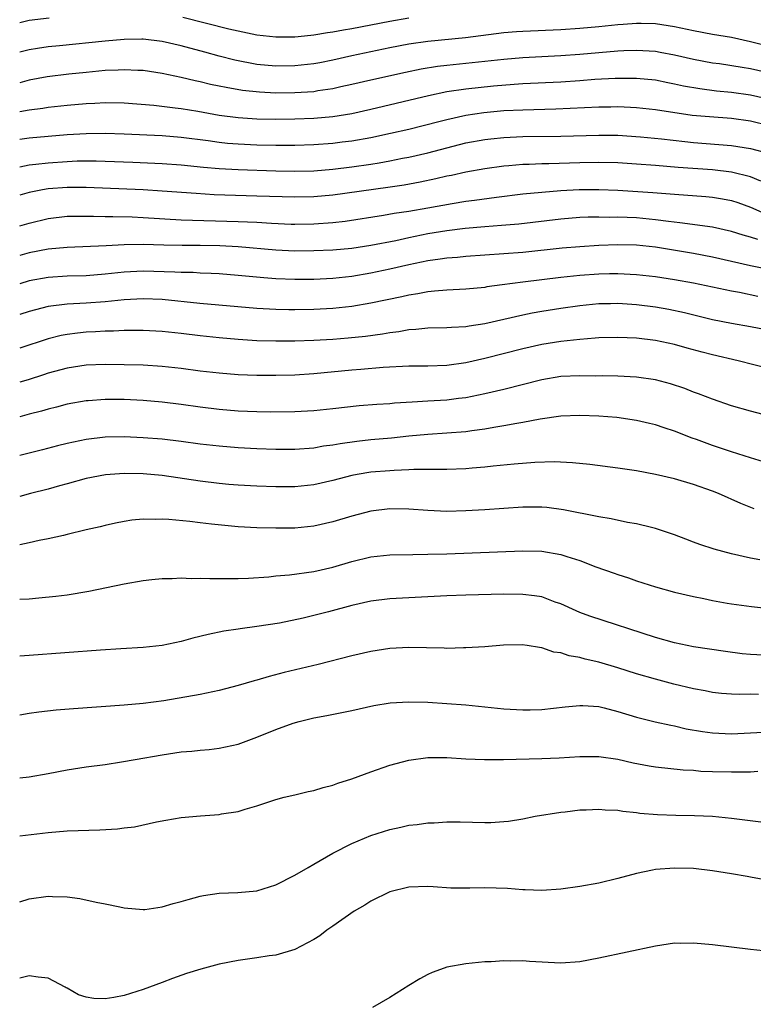
# Model space of a CAD drawing. Units: inches. Extents: x 2604000 to 2607000, y 1488000 to 1491000.
# Drawn here: x 2604000 to 2604077, y 1489123 to 1489227 of the extents above; entities that cross this region are included whole.
import ezdxf

# ---------------------------------------------------------------- set-up
doc = ezdxf.new("R2010")
doc.units = ezdxf.units.IN
doc.header["$MEASUREMENT"] = 0
doc.layers.add('LD26041488_2ft', color=238, linetype='Continuous')

msp = doc.modelspace()

# ---------------------------------------------------------------- linework, layer by layer
at = {"layer": 'LD26041488_2ft'}
for points, elevation in [([(2604000, 1489226.64), (2604001, 1489226.86), (2604003.11, 1489227.11)], 9126), ([(2604017.18, 1489227.18), (2604022.04, 1489225.96), (2604023, 1489225.75), (2604025, 1489225.34), (2604027, 1489225.11), (2604029, 1489225.12), (2604030.69, 1489225.31), (2604031, 1489225.33), (2604032.42, 1489225.58), (2604033, 1489225.65), (2604034.13, 1489225.87), (2604035, 1489226), (2604039, 1489226.78), (2604041, 1489227.12)], 9126), ([(2604078.27, 1489224.27), (2604077, 1489224.61), (2604075, 1489225.04), (2604073, 1489225.38), (2604071, 1489225.75), (2604069, 1489226.18), (2604067, 1489226.49), (2604065.49, 1489226.51), (2604065, 1489226.53), (2604063.59, 1489226.41), (2604063, 1489226.37), (2604061, 1489226.17), (2604059, 1489225.99), (2604057, 1489225.86), (2604053, 1489225.7), (2604052.35, 1489225.65), (2604051, 1489225.54), (2604046.97, 1489225.03), (2604043, 1489224.63), (2604041, 1489224.35), (2604039, 1489223.96), (2604037, 1489223.55), (2604035, 1489223.12), (2604033, 1489222.65), (2604031.62, 1489222.38), (2604031, 1489222.27), (2604029, 1489222.06), (2604027, 1489222.03), (2604025, 1489222.22), (2604022.67, 1489222.67), (2604021, 1489223.09), (2604019.49, 1489223.49), (2604017, 1489224.19), (2604015, 1489224.64), (2604013, 1489224.86), (2604012.86, 1489224.86), (2604011, 1489224.84), (2604009, 1489224.68), (2604004.18, 1489224.18), (2604003, 1489224.07), (2604001.88, 1489223.88), (2604001, 1489223.76), (2604000, 1489223.49)], 9128), ([(2604079, 1489221.29), (2604077, 1489221.74), (2604076.1, 1489221.9), (2604073.74, 1489222.26), (2604073, 1489222.36), (2604071, 1489222.73), (2604069, 1489223.18), (2604067.48, 1489223.48), (2604067, 1489223.56), (2604065.66, 1489223.66), (2604065, 1489223.69), (2604063.64, 1489223.64), (2604063, 1489223.6), (2604059, 1489223.25), (2604057, 1489223.11), (2604055, 1489223.02), (2604053, 1489222.92), (2604051, 1489222.74), (2604045, 1489222.11), (2604044.01, 1489221.99), (2604042.29, 1489221.71), (2604040.63, 1489221.37), (2604037, 1489220.57), (2604035, 1489220.09), (2604033.85, 1489219.85), (2604033, 1489219.65), (2604031.42, 1489219.42), (2604031, 1489219.34), (2604029, 1489219.21), (2604027, 1489219.2), (2604025.28, 1489219.28), (2604023.48, 1489219.48), (2604021.77, 1489219.77), (2604021, 1489219.94), (2604020.11, 1489220.11), (2604019, 1489220.37), (2604018.47, 1489220.47), (2604017, 1489220.82), (2604015, 1489221.26), (2604013, 1489221.56), (2604012.43, 1489221.57), (2604011, 1489221.65), (2604010.39, 1489221.61), (2604009, 1489221.57), (2604007, 1489221.38), (2604005.18, 1489221.18), (2604002.9, 1489220.9), (2604001, 1489220.55), (2604000, 1489220.29)], 9130), ([(2604079, 1489218.52), (2604077, 1489218.98), (2604075, 1489219.25), (2604073.4, 1489219.4), (2604071.64, 1489219.64), (2604069.94, 1489219.94), (2604069, 1489220.15), (2604068.28, 1489220.28), (2604067, 1489220.54), (2604065, 1489220.73), (2604062.72, 1489220.72), (2604060.61, 1489220.61), (2604059, 1489220.49), (2604057, 1489220.36), (2604053, 1489220.17), (2604052.1, 1489220.1), (2604049.91, 1489219.91), (2604047, 1489219.6), (2604045, 1489219.31), (2604043.08, 1489218.92), (2604037, 1489217.46), (2604034.98, 1489217.02), (2604033, 1489216.71), (2604031, 1489216.52), (2604029, 1489216.43), (2604027, 1489216.41), (2604025, 1489216.45), (2604024.48, 1489216.48), (2604023, 1489216.59), (2604021, 1489216.85), (2604018.76, 1489217.24), (2604017, 1489217.52), (2604016.39, 1489217.61), (2604014.13, 1489217.87), (2604011, 1489218.12), (2604009, 1489218.17), (2604007.9, 1489218.1), (2604007, 1489218.07), (2604005, 1489217.88), (2604003, 1489217.67), (2604002.43, 1489217.57), (2604001, 1489217.4), (2604000, 1489217.21)], 9132), ([(2604079, 1489215.73), (2604077, 1489216.22), (2604075, 1489216.5), (2604072.68, 1489216.68), (2604070.85, 1489216.85), (2604067, 1489217.42), (2604065, 1489217.64), (2604064.34, 1489217.66), (2604063, 1489217.73), (2604062.28, 1489217.72), (2604061, 1489217.72), (2604056.49, 1489217.51), (2604053, 1489217.41), (2604051, 1489217.31), (2604048.89, 1489217.11), (2604047, 1489216.83), (2604045, 1489216.39), (2604044.16, 1489216.16), (2604041, 1489215.37), (2604039.08, 1489214.92), (2604037, 1489214.47), (2604035, 1489214.13), (2604033.99, 1489214.01), (2604033, 1489213.9), (2604031, 1489213.75), (2604029, 1489213.68), (2604027, 1489213.67), (2604025, 1489213.72), (2604023, 1489213.82), (2604021.9, 1489213.9), (2604021, 1489214), (2604019.84, 1489214.16), (2604017, 1489214.52), (2604015, 1489214.69), (2604011, 1489214.88), (2604009, 1489214.94), (2604007, 1489214.91), (2604005, 1489214.78), (2604001, 1489214.44), (2604000, 1489214.3)], 9134), ([(2604000, 1489211.44), (2604001, 1489211.64), (2604001.7, 1489211.7), (2604003, 1489211.86), (2604005, 1489212), (2604006.05, 1489212.05), (2604008.05, 1489212.05), (2604009, 1489212.03), (2604011.93, 1489211.93), (2604015, 1489211.77), (2604017, 1489211.62), (2604019.38, 1489211.38), (2604021, 1489211.25), (2604023, 1489211.14), (2604027, 1489211.02), (2604029, 1489210.98), (2604031, 1489211.02), (2604033, 1489211.18), (2604035, 1489211.41), (2604037, 1489211.69), (2604037.86, 1489211.86), (2604039, 1489212.05), (2604040.34, 1489212.34), (2604041, 1489212.46), (2604043, 1489212.91), (2604045, 1489213.44), (2604047, 1489213.94), (2604049, 1489214.3), (2604049.63, 1489214.37), (2604051, 1489214.52), (2604053, 1489214.61), (2604057, 1489214.64), (2604061, 1489214.77), (2604063, 1489214.75), (2604065.4, 1489214.6), (2604067.62, 1489214.38), (2604070.09, 1489214.09), (2604071, 1489214), (2604075, 1489213.68), (2604077, 1489213.36), (2604078.87, 1489212.87)], 9136), ([(2604078.08, 1489209.92), (2604077, 1489210.37), (2604075, 1489210.87), (2604073, 1489211.1), (2604069.37, 1489211.37), (2604067, 1489211.57), (2604065, 1489211.72), (2604063, 1489211.83), (2604061, 1489211.88), (2604059, 1489211.86), (2604055.75, 1489211.75), (2604055, 1489211.74), (2604053.68, 1489211.68), (2604053, 1489211.68), (2604051.54, 1489211.54), (2604051, 1489211.5), (2604049, 1489211.22), (2604047, 1489210.86), (2604045.48, 1489210.52), (2604045, 1489210.43), (2604043.85, 1489210.15), (2604042.2, 1489209.8), (2604040.5, 1489209.5), (2604038.77, 1489209.23), (2604033, 1489208.43), (2604031, 1489208.27), (2604029, 1489208.24), (2604025, 1489208.34), (2604020.49, 1489208.49), (2604018.6, 1489208.6), (2604015, 1489208.87), (2604013, 1489209), (2604007, 1489209.23), (2604005, 1489209.25), (2604003, 1489209.11), (2604002.39, 1489209), (2604001, 1489208.72), (2604000, 1489208.43)], 9138), ([(2604000, 1489205.21), (2604001, 1489205.5), (2604003, 1489205.98), (2604005, 1489206.22), (2604006.21, 1489206.21), (2604007, 1489206.23), (2604007.77, 1489206.23), (2604009, 1489206.18), (2604009.81, 1489206.19), (2604011.86, 1489206.14), (2604013, 1489206.09), (2604017, 1489205.85), (2604023, 1489205.68), (2604025, 1489205.58), (2604026.52, 1489205.48), (2604028.6, 1489205.4), (2604029, 1489205.39), (2604031, 1489205.42), (2604033, 1489205.56), (2604034.29, 1489205.71), (2604038.33, 1489206.33), (2604039.47, 1489206.53), (2604041, 1489206.75), (2604043, 1489207.1), (2604045.56, 1489207.56), (2604047, 1489207.79), (2604047.93, 1489207.93), (2604050.23, 1489208.23), (2604053, 1489208.57), (2604055, 1489208.77), (2604057, 1489208.94), (2604058.96, 1489209.04), (2604061, 1489209.05), (2604063, 1489208.97), (2604066.72, 1489208.72), (2604069, 1489208.54), (2604072.29, 1489208.29), (2604073, 1489208.23), (2604074.06, 1489208.06), (2604075, 1489207.88), (2604075.67, 1489207.67), (2604077, 1489207.17), (2604078.52, 1489206.52)], 9140), ([(2604077.76, 1489203.76), (2604077, 1489204.02), (2604076.22, 1489204.22), (2604075, 1489204.62), (2604073, 1489205.06), (2604069.54, 1489205.54), (2604068.34, 1489205.66), (2604067, 1489205.85), (2604065, 1489206.04), (2604063, 1489206.12), (2604062.1, 1489206.1), (2604061, 1489206.13), (2604059.89, 1489206.11), (2604059, 1489206.07), (2604057, 1489205.91), (2604052.6, 1489205.4), (2604050.77, 1489205.23), (2604049, 1489205.1), (2604046.93, 1489204.93), (2604045, 1489204.68), (2604043, 1489204.35), (2604041, 1489203.93), (2604039.63, 1489203.63), (2604037, 1489203.12), (2604035, 1489202.82), (2604033, 1489202.64), (2604031, 1489202.56), (2604029, 1489202.55), (2604027, 1489202.64), (2604023, 1489202.99), (2604021.09, 1489203.09), (2604019, 1489203.12), (2604017.13, 1489203.13), (2604015.17, 1489203.17), (2604013, 1489203.24), (2604011, 1489203.22), (2604009.11, 1489203.11), (2604005, 1489202.93), (2604003, 1489202.74), (2604001, 1489202.37), (2604000, 1489202.1)], 9142), ([(2604081, 1489200.17), (2604077, 1489201), (2604073, 1489201.89), (2604071, 1489202.28), (2604067, 1489202.96), (2604065, 1489203.17), (2604063, 1489203.22), (2604061, 1489203.15), (2604059, 1489203.01), (2604057.16, 1489202.84), (2604053, 1489202.41), (2604051, 1489202.25), (2604047, 1489201.98), (2604046.12, 1489201.88), (2604045, 1489201.81), (2604044.31, 1489201.69), (2604043, 1489201.52), (2604041, 1489201.1), (2604039, 1489200.63), (2604037, 1489200.21), (2604035, 1489199.88), (2604033, 1489199.67), (2604031, 1489199.57), (2604029, 1489199.56), (2604027, 1489199.63), (2604025.72, 1489199.72), (2604023, 1489199.99), (2604021, 1489200.15), (2604020.19, 1489200.19), (2604019, 1489200.23), (2604018.28, 1489200.28), (2604017, 1489200.29), (2604016.34, 1489200.34), (2604013, 1489200.44), (2604011, 1489200.32), (2604009, 1489200.11), (2604007, 1489199.95), (2604005, 1489199.89), (2604003, 1489199.75), (2604001, 1489199.4), (2604000, 1489199.11)], 9144), ([(2604077.78, 1489197.78), (2604075.83, 1489198.17), (2604075, 1489198.31), (2604071, 1489199.16), (2604069, 1489199.52), (2604067, 1489199.83), (2604065, 1489200.06), (2604063, 1489200.15), (2604062.14, 1489200.14), (2604061, 1489200.11), (2604059, 1489199.97), (2604057, 1489199.76), (2604053, 1489199.28), (2604050.82, 1489199), (2604049.23, 1489198.77), (2604049, 1489198.72), (2604047, 1489198.52), (2604045, 1489198.44), (2604043.69, 1489198.31), (2604043, 1489198.27), (2604041.95, 1489198.05), (2604041, 1489197.91), (2604040.27, 1489197.73), (2604037, 1489197.06), (2604035, 1489196.72), (2604033, 1489196.51), (2604031, 1489196.4), (2604029, 1489196.36), (2604028.37, 1489196.37), (2604027, 1489196.4), (2604025, 1489196.51), (2604018.97, 1489197.03), (2604015, 1489197.43), (2604013, 1489197.52), (2604011, 1489197.41), (2604009, 1489197.21), (2604007, 1489197.06), (2604005, 1489196.95), (2604003, 1489196.71), (2604001, 1489196.2), (2604000, 1489195.88)], 9146), ([(2604079, 1489194.17), (2604077, 1489194.56), (2604075, 1489194.92), (2604073, 1489195.32), (2604070.04, 1489196.04), (2604068.38, 1489196.38), (2604067, 1489196.63), (2604065, 1489196.89), (2604063, 1489197.01), (2604062.24, 1489197), (2604061, 1489196.98), (2604059, 1489196.79), (2604057, 1489196.51), (2604055, 1489196.19), (2604053.99, 1489195.99), (2604053, 1489195.81), (2604049, 1489194.89), (2604047.36, 1489194.64), (2604047, 1489194.57), (2604045.49, 1489194.51), (2604045, 1489194.46), (2604043, 1489194.42), (2604041.73, 1489194.27), (2604041, 1489194.24), (2604039.96, 1489194.04), (2604039, 1489193.94), (2604038.21, 1489193.79), (2604036.44, 1489193.56), (2604034.62, 1489193.38), (2604033, 1489193.25), (2604031, 1489193.13), (2604029, 1489193.05), (2604027, 1489193.04), (2604025, 1489193.11), (2604023, 1489193.23), (2604021, 1489193.4), (2604019, 1489193.62), (2604017, 1489193.87), (2604015, 1489194.08), (2604013, 1489194.19), (2604011.83, 1489194.17), (2604011, 1489194.18), (2604009.89, 1489194.11), (2604009, 1489194.1), (2604007.97, 1489194.03), (2604007, 1489193.99), (2604006.1, 1489193.9), (2604005, 1489193.76), (2604004.36, 1489193.64), (2604003, 1489193.3), (2604000, 1489192.31)], 9148), ([(2604079, 1489190.14), (2604075.7, 1489191), (2604073, 1489191.62), (2604071.9, 1489191.9), (2604070.31, 1489192.31), (2604069, 1489192.69), (2604067, 1489193.14), (2604065, 1489193.38), (2604063, 1489193.45), (2604061, 1489193.4), (2604060.64, 1489193.36), (2604059, 1489193.25), (2604057, 1489193.02), (2604055, 1489192.69), (2604053, 1489192.24), (2604049, 1489191.24), (2604047, 1489190.78), (2604045, 1489190.5), (2604043, 1489190.43), (2604041, 1489190.42), (2604038.28, 1489190.28), (2604035.93, 1489190.07), (2604035, 1489190), (2604031, 1489189.6), (2604029, 1489189.49), (2604027, 1489189.44), (2604025, 1489189.45), (2604023, 1489189.52), (2604021, 1489189.67), (2604019, 1489189.91), (2604017, 1489190.18), (2604015, 1489190.4), (2604013, 1489190.52), (2604011, 1489190.58), (2604009, 1489190.6), (2604007, 1489190.52), (2604005, 1489190.21), (2604003, 1489189.67), (2604002.5, 1489189.5), (2604000.89, 1489189), (2604000, 1489188.73)], 9150), ([(2604079, 1489185.15), (2604077, 1489185.69), (2604075, 1489186.26), (2604073, 1489186.95), (2604071.52, 1489187.52), (2604071, 1489187.7), (2604070.07, 1489188.07), (2604068.56, 1489188.56), (2604066.97, 1489188.97), (2604065, 1489189.27), (2604063, 1489189.37), (2604061.39, 1489189.39), (2604060.62, 1489189.38), (2604059, 1489189.41), (2604057, 1489189.32), (2604055, 1489188.99), (2604051, 1489187.97), (2604049, 1489187.51), (2604047, 1489187.1), (2604046.22, 1489187), (2604045, 1489186.85), (2604043, 1489186.72), (2604041.36, 1489186.64), (2604039.48, 1489186.52), (2604039, 1489186.47), (2604037.62, 1489186.38), (2604035.77, 1489186.23), (2604033, 1489185.92), (2604031, 1489185.73), (2604029, 1489185.62), (2604026.42, 1489185.58), (2604025, 1489185.6), (2604023, 1489185.69), (2604021, 1489185.86), (2604019, 1489186.12), (2604017, 1489186.39), (2604015, 1489186.63), (2604013, 1489186.79), (2604011, 1489186.91), (2604009, 1489186.92), (2604007.22, 1489186.78), (2604007, 1489186.76), (2604005, 1489186.41), (2604003.89, 1489186.11), (2604003, 1489185.9), (2604002.31, 1489185.69), (2604001, 1489185.36), (2604000, 1489185.08)], 9152), ([(2604078.35, 1489180.35), (2604077, 1489180.76), (2604075, 1489181.39), (2604073, 1489182.06), (2604071.31, 1489182.69), (2604070.85, 1489182.85), (2604069, 1489183.57), (2604067.91, 1489183.91), (2604067, 1489184.24), (2604066.37, 1489184.37), (2604065, 1489184.71), (2604062.91, 1489185), (2604061, 1489185.14), (2604059, 1489185.23), (2604057, 1489185.17), (2604054.85, 1489184.85), (2604053, 1489184.48), (2604052.39, 1489184.39), (2604051, 1489184.12), (2604049.96, 1489183.96), (2604049, 1489183.79), (2604047.62, 1489183.62), (2604047, 1489183.52), (2604045, 1489183.37), (2604043, 1489183.24), (2604041, 1489183.04), (2604039.16, 1489182.84), (2604037, 1489182.65), (2604035.51, 1489182.49), (2604033.75, 1489182.25), (2604033, 1489182.09), (2604032.02, 1489181.98), (2604031, 1489181.79), (2604029, 1489181.65), (2604027, 1489181.66), (2604025, 1489181.73), (2604023, 1489181.83), (2604021, 1489181.98), (2604019, 1489182.2), (2604017, 1489182.48), (2604015, 1489182.72), (2604013, 1489182.89), (2604011, 1489182.97), (2604009, 1489182.93), (2604007, 1489182.7), (2604005, 1489182.29), (2604003.97, 1489182.03), (2604002.39, 1489181.61), (2604001, 1489181.26), (2604000, 1489181.02)], 9154), ([(2604077.39, 1489175.39), (2604075.96, 1489175.96), (2604073.63, 1489177), (2604073, 1489177.25), (2604071, 1489177.97), (2604069, 1489178.56), (2604067, 1489179.02), (2604065, 1489179.38), (2604063, 1489179.67), (2604060.05, 1489180.05), (2604058.24, 1489180.24), (2604056.34, 1489180.34), (2604054.28, 1489180.28), (2604052.11, 1489180.11), (2604049.89, 1489179.89), (2604049, 1489179.78), (2604047.67, 1489179.67), (2604047, 1489179.6), (2604045, 1489179.53), (2604043.55, 1489179.55), (2604043, 1489179.53), (2604041.54, 1489179.54), (2604041, 1489179.51), (2604039.44, 1489179.44), (2604039, 1489179.41), (2604037, 1489179.24), (2604035.55, 1489179), (2604035, 1489178.9), (2604033, 1489178.37), (2604031, 1489177.93), (2604029, 1489177.72), (2604027, 1489177.7), (2604025, 1489177.77), (2604023, 1489177.88), (2604022.05, 1489177.95), (2604021, 1489178.05), (2604019, 1489178.3), (2604015, 1489178.89), (2604013, 1489179.07), (2604011, 1489179.11), (2604009.03, 1489178.97), (2604007, 1489178.59), (2604005, 1489178.04), (2604004.2, 1489177.8), (2604003, 1489177.46), (2604001.13, 1489177), (2604000, 1489176.7)], 9156), ([(2604077.98, 1489170.02), (2604077, 1489170.2), (2604075, 1489170.65), (2604073.15, 1489171.15), (2604071.64, 1489171.64), (2604071, 1489171.89), (2604070.18, 1489172.18), (2604069, 1489172.66), (2604067, 1489173.33), (2604066.57, 1489173.43), (2604065, 1489173.81), (2604064.03, 1489173.97), (2604062.33, 1489174.33), (2604061, 1489174.54), (2604057.3, 1489175.3), (2604055.53, 1489175.53), (2604055, 1489175.57), (2604053, 1489175.57), (2604049, 1489175.29), (2604047, 1489175.17), (2604045, 1489175.12), (2604043, 1489175.21), (2604041, 1489175.37), (2604039, 1489175.39), (2604037, 1489175.13), (2604035, 1489174.62), (2604033, 1489174.03), (2604031, 1489173.57), (2604029, 1489173.36), (2604027, 1489173.34), (2604025, 1489173.4), (2604023, 1489173.51), (2604021.62, 1489173.62), (2604020.21, 1489173.79), (2604019, 1489173.91), (2604017.94, 1489174.06), (2604015.73, 1489174.27), (2604015, 1489174.31), (2604014.28, 1489174.28), (2604013, 1489174.31), (2604011.81, 1489174.19), (2604011, 1489174.07), (2604010.11, 1489173.89), (2604009, 1489173.65), (2604008.49, 1489173.51), (2604007, 1489173.17), (2604005, 1489172.68), (2604004.6, 1489172.6), (2604003, 1489172.22), (2604002.05, 1489172.05), (2604001, 1489171.82), (2604000, 1489171.61)], 9158), ([(2604000, 1489165.86), (2604001, 1489165.92), (2604002, 1489166), (2604003.82, 1489166.18), (2604005, 1489166.34), (2604007.28, 1489166.72), (2604011, 1489167.5), (2604013, 1489167.85), (2604013.93, 1489167.93), (2604015, 1489168.05), (2604016.06, 1489168.06), (2604017, 1489168.12), (2604018.07, 1489168.07), (2604019, 1489168.09), (2604020.04, 1489168.04), (2604021, 1489168.05), (2604022.04, 1489168.04), (2604023, 1489168.06), (2604024.1, 1489168.1), (2604026.24, 1489168.24), (2604027, 1489168.32), (2604028.44, 1489168.44), (2604031, 1489168.78), (2604033, 1489169.24), (2604035, 1489169.85), (2604037, 1489170.33), (2604039, 1489170.54), (2604041.41, 1489170.59), (2604043, 1489170.6), (2604045, 1489170.66), (2604053, 1489170.98), (2604055, 1489170.94), (2604057, 1489170.59), (2604057.63, 1489170.37), (2604059, 1489169.94), (2604060.71, 1489169.29), (2604062.63, 1489168.63), (2604063, 1489168.49), (2604064.13, 1489168.13), (2604065, 1489167.82), (2604067, 1489167.17), (2604069, 1489166.61), (2604071, 1489166.14), (2604072.07, 1489165.93), (2604073, 1489165.72), (2604074.53, 1489165.47), (2604075, 1489165.37), (2604077.1, 1489165.1), (2604079, 1489164.89)], 9160), ([(2604081, 1489159.82), (2604077, 1489160.04), (2604076.13, 1489160.13), (2604074.35, 1489160.35), (2604071, 1489160.86), (2604069, 1489161.26), (2604067, 1489161.82), (2604060.07, 1489164.07), (2604059, 1489164.47), (2604058.63, 1489164.63), (2604057, 1489165.38), (2604056.43, 1489165.57), (2604055, 1489166.11), (2604054.24, 1489166.24), (2604053, 1489166.38), (2604051, 1489166.4), (2604047, 1489166.29), (2604045, 1489166.22), (2604041, 1489166.03), (2604039, 1489165.91), (2604037, 1489165.66), (2604035, 1489165.21), (2604032.53, 1489164.53), (2604029.88, 1489163.88), (2604027.36, 1489163.36), (2604025, 1489162.98), (2604023.24, 1489162.76), (2604023, 1489162.71), (2604021.5, 1489162.5), (2604019.84, 1489162.16), (2604018.24, 1489161.76), (2604017, 1489161.42), (2604015, 1489161), (2604013, 1489160.8), (2604010.66, 1489160.66), (2604008.51, 1489160.51), (2604001, 1489159.95), (2604000, 1489159.87)], 9162), ([(2604077.82, 1489155.82), (2604077, 1489155.85), (2604075.82, 1489155.82), (2604075, 1489155.85), (2604073.93, 1489155.93), (2604073, 1489156.03), (2604072.2, 1489156.2), (2604071, 1489156.42), (2604068.93, 1489156.93), (2604067, 1489157.44), (2604065, 1489158.02), (2604063, 1489158.65), (2604061, 1489159.24), (2604059.56, 1489159.56), (2604059, 1489159.72), (2604057.9, 1489159.9), (2604057, 1489160.21), (2604056.29, 1489160.29), (2604055, 1489160.76), (2604054.77, 1489160.77), (2604053.48, 1489161), (2604052.93, 1489161.07), (2604050.98, 1489161.02), (2604049, 1489160.86), (2604047, 1489160.74), (2604046.74, 1489160.74), (2604045, 1489160.69), (2604044.71, 1489160.71), (2604041, 1489160.79), (2604039, 1489160.68), (2604037, 1489160.37), (2604035, 1489159.91), (2604031.45, 1489159), (2604027.86, 1489158.14), (2604026.27, 1489157.73), (2604025, 1489157.35), (2604024.72, 1489157.28), (2604023, 1489156.77), (2604021, 1489156.25), (2604019, 1489155.83), (2604015.17, 1489155.17), (2604013, 1489154.88), (2604011, 1489154.71), (2604005.67, 1489154.33), (2604003.83, 1489154.17), (2604002.03, 1489153.98), (2604001, 1489153.82), (2604000, 1489153.64)], 9164), ([(2604000, 1489147.04), (2604001, 1489147.16), (2604003, 1489147.51), (2604005, 1489147.89), (2604007, 1489148.2), (2604009, 1489148.47), (2604010.73, 1489148.73), (2604012.18, 1489149), (2604015, 1489149.49), (2604016.33, 1489149.67), (2604017, 1489149.78), (2604018.14, 1489149.86), (2604019, 1489149.97), (2604019.96, 1489150.03), (2604021, 1489150.16), (2604023, 1489150.61), (2604025, 1489151.32), (2604027, 1489152.13), (2604028.8, 1489152.8), (2604029.45, 1489153), (2604031, 1489153.38), (2604032.37, 1489153.63), (2604035, 1489154.16), (2604037.32, 1489154.68), (2604039.03, 1489154.97), (2604041, 1489155.07), (2604043, 1489155.01), (2604045, 1489154.9), (2604047, 1489154.74), (2604051, 1489154.32), (2604053, 1489154.2), (2604053.79, 1489154.21), (2604055, 1489154.25), (2604057.46, 1489154.54), (2604059, 1489154.68), (2604059.32, 1489154.68), (2604061, 1489154.55), (2604061.58, 1489154.42), (2604063, 1489154.05), (2604065, 1489153.43), (2604066.95, 1489152.95), (2604068.59, 1489152.59), (2604069, 1489152.53), (2604070.23, 1489152.23), (2604071.93, 1489151.93), (2604073, 1489151.78), (2604075, 1489151.69), (2604079, 1489151.9)], 9166), ([(2604000, 1489140.93), (2604003, 1489141.3), (2604005, 1489141.46), (2604008.44, 1489141.56), (2604010.32, 1489141.68), (2604011, 1489141.78), (2604012.1, 1489141.9), (2604014.43, 1489142.43), (2604015.41, 1489142.59), (2604017, 1489142.87), (2604019.06, 1489143.06), (2604021, 1489143.19), (2604021.25, 1489143.25), (2604023, 1489143.5), (2604023.76, 1489143.76), (2604025, 1489144.09), (2604027, 1489144.76), (2604027.88, 1489145), (2604029, 1489145.25), (2604030.4, 1489145.6), (2604031, 1489145.71), (2604031.97, 1489146.03), (2604033, 1489146.28), (2604033.52, 1489146.48), (2604035, 1489146.95), (2604037, 1489147.69), (2604039, 1489148.39), (2604041, 1489148.93), (2604043, 1489149.2), (2604045, 1489149.21), (2604047, 1489149.07), (2604048.98, 1489148.98), (2604050.97, 1489148.97), (2604055, 1489149.08), (2604056.84, 1489149.16), (2604059, 1489149.31), (2604061, 1489149.31), (2604063, 1489149.01), (2604064.64, 1489148.64), (2604066.33, 1489148.33), (2604067, 1489148.22), (2604069.91, 1489147.91), (2604071, 1489147.85), (2604071.77, 1489147.77), (2604073, 1489147.72), (2604075, 1489147.67), (2604075.7, 1489147.7), (2604077, 1489147.7), (2604077.75, 1489147.75)], 9168), ([(2604000, 1489133.97), (2604001, 1489134.32), (2604003, 1489134.6), (2604003.45, 1489134.55), (2604005, 1489134.5), (2604006.35, 1489134.35), (2604008.06, 1489133.94), (2604009, 1489133.79), (2604010.54, 1489133.46), (2604011, 1489133.37), (2604013, 1489133.18), (2604013.19, 1489133.19), (2604015, 1489133.45), (2604016.18, 1489133.82), (2604017, 1489134.01), (2604017.75, 1489134.25), (2604019, 1489134.57), (2604019.36, 1489134.64), (2604021, 1489134.9), (2604022.97, 1489134.97), (2604025, 1489135.15), (2604027, 1489135.78), (2604029, 1489136.79), (2604030.38, 1489137.62), (2604031, 1489137.97), (2604031.65, 1489138.35), (2604033, 1489139.13), (2604035, 1489140.15), (2604037, 1489140.97), (2604039, 1489141.6), (2604040.16, 1489141.84), (2604041, 1489142.05), (2604041.87, 1489142.13), (2604043, 1489142.31), (2604043.68, 1489142.32), (2604045, 1489142.42), (2604046.42, 1489142.42), (2604049, 1489142.35), (2604049.64, 1489142.36), (2604051, 1489142.44), (2604051.5, 1489142.5), (2604053, 1489142.73), (2604054.31, 1489143), (2604057, 1489143.43), (2604057.48, 1489143.48), (2604059, 1489143.67), (2604059.68, 1489143.68), (2604061, 1489143.76), (2604061.69, 1489143.69), (2604063, 1489143.64), (2604063.54, 1489143.54), (2604065, 1489143.4), (2604065.34, 1489143.34), (2604067.19, 1489143.19), (2604069.12, 1489143.12), (2604071.08, 1489143.08), (2604073, 1489143), (2604075, 1489142.81), (2604078.37, 1489142.37)], 9170), ([(2604078.34, 1489136.34), (2604077, 1489136.59), (2604076.64, 1489136.64), (2604075, 1489136.95), (2604073, 1489137.26), (2604071, 1489137.49), (2604069, 1489137.55), (2604067, 1489137.38), (2604066.67, 1489137.33), (2604065, 1489136.98), (2604063, 1489136.43), (2604061, 1489135.96), (2604059, 1489135.6), (2604057, 1489135.32), (2604055, 1489135.18), (2604053.25, 1489135.25), (2604053, 1489135.24), (2604051.38, 1489135.38), (2604049, 1489135.46), (2604047.43, 1489135.43), (2604045.44, 1489135.44), (2604043.55, 1489135.55), (2604043, 1489135.59), (2604041, 1489135.53), (2604039, 1489135.05), (2604037, 1489134.04), (2604036.35, 1489133.65), (2604035.25, 1489133), (2604033, 1489131.42), (2604032.35, 1489131), (2604031.61, 1489130.39), (2604031, 1489130.02), (2604029, 1489128.95), (2604027, 1489128.38), (2604026.3, 1489128.3), (2604025, 1489128.07), (2604023, 1489127.81), (2604021, 1489127.43), (2604019.09, 1489126.91), (2604017.58, 1489126.42), (2604016.1, 1489125.9), (2604015, 1489125.48), (2604013, 1489124.76), (2604011, 1489124.12), (2604009.91, 1489123.91), (2604009, 1489123.76), (2604007.82, 1489123.82), (2604007, 1489123.96), (2604006.18, 1489124.18), (2604005, 1489124.89), (2604004.91, 1489124.91), (2604004.79, 1489125), (2604003, 1489125.96), (2604001.95, 1489126.05), (2604001, 1489126.18), (2604000, 1489125.96)], 9172), ([(2604079, 1489128.77), (2604076.98, 1489128.98), (2604073, 1489129.46), (2604071, 1489129.64), (2604069.61, 1489129.61), (2604069, 1489129.62), (2604067, 1489129.31), (2604061, 1489128.05), (2604059, 1489127.67), (2604057, 1489127.51), (2604053.7, 1489127.7), (2604053, 1489127.76), (2604051.73, 1489127.73), (2604051, 1489127.77), (2604049.67, 1489127.67), (2604049, 1489127.65), (2604047, 1489127.45), (2604045, 1489127.09), (2604044.71, 1489127), (2604043.47, 1489126.53), (2604043, 1489126.32), (2604042.14, 1489125.86), (2604041, 1489125.18), (2604039, 1489123.92), (2604037.16, 1489122.84)], 9174)]:
    msp.add_lwpolyline(points, dxfattribs=dict(at, elevation=elevation))

doc.saveas('drawing.dxf')
